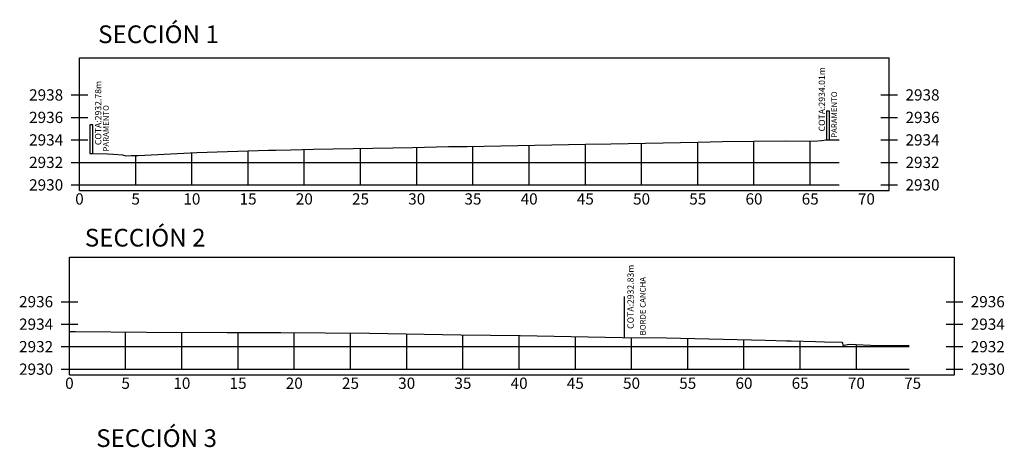
# Model space of a CAD drawing. Extents: x 934773 to 986427, y 581543 to 584340.
# Drawn here: x 935260 to 935348, y 582881 to 582919 of the extents above; entities that cross this region are included whole.
import ezdxf

# ---------------------------------------------------------------- set-up
doc = ezdxf.new("R2010")
doc.units = 0
for name, color, linetype in [('C-ROAD-PROF-TTLB', 5, 'Continuous'), ('C-ROAD-SECT-GRID', 7, 'Continuous'), ('C-ROAD-SECT-TEXT', 92, 'Continuous'), ('C-ROAD-SECT-TICK', 7, 'Continuous'), ('C-ROAD-SECT-TITL', 92, 'Continuous'), ('C-SECC', 7, 'Continuous'), ('C-SECC_Rasante', 1, 'Continuous')]:
    doc.layers.add(name, color=color, linetype=linetype)
doc.layers.add('PARAMENTO CONSTRUCCION', color=6, linetype='Continuous', lineweight=25)
doc.layers.add('TEXTOS', color=1, linetype='Continuous', lineweight=30)
doc.styles.get("Standard").update_dxf_attribs({"font": 'txt.shx'})

msp = doc.modelspace()

# ---------------------------------------------------------------- linework, layer by layer
for p, q in [((935265.661, 582905.872), (935266.771, 582905.872)), ((935265.661, 582905.872), (935266.841, 582905.872)), ((935330.661, 582903.872), (935332.121, 582903.872)), ((935309.769, 582887.486), (935314.139, 582887.486))]:
    msp.add_line(p, q)
at = {"color": 1}
msp.add_line((935314.139, 582890.313), (935314.139, 582893.956), dxfattribs=at)
at = {"layer": 'C-ROAD-PROF-TTLB', "color": 5, "linetype": 'Continuous', "lineweight": -3}
for p, q in [((935265.661, 582903.372), (935265.661, 582915.175)), ((935265.661, 582915.175), (935337.689, 582915.175)), ((935337.689, 582903.372), (935337.689, 582915.175)), ((935265.661, 582903.372), (935337.689, 582903.372)), ((935264.769, 582886.986), (935264.769, 582897.439)), ((935264.769, 582897.439), (935343.49, 582897.439)), ((935343.49, 582886.986), (935343.49, 582897.439)), ((935264.769, 582886.986), (935343.49, 582886.986))]:
    msp.add_line(p, q, dxfattribs=at)
at = {"layer": 'C-ROAD-SECT-GRID', "color": 7, "linetype": 'Continuous', "lineweight": -3}
for p, q in [((935265.661, 582903.872), (935265.661, 582912.872)), ((935332.053, 582907.872), (935333.236, 582907.872)), ((935285.661, 582903.872), (935285.661, 582907.027)), ((935290.661, 582903.872), (935290.661, 582907.114)), ((935295.661, 582903.872), (935295.661, 582907.196)), ((935300.661, 582903.872), (935300.661, 582907.296)), ((935305.661, 582903.872), (935305.661, 582907.388)), ((935310.661, 582903.872), (935310.661, 582907.48)), ((935315.661, 582903.872), (935315.661, 582907.576)), ((935320.661, 582903.872), (935320.661, 582907.677)), ((935325.661, 582903.872), (935325.661, 582907.755)), ((935330.661, 582903.872), (935330.661, 582907.772)), ((935270.661, 582903.872), (935270.661, 582906.482)), ((935275.661, 582903.872), (935275.661, 582906.721)), ((935280.661, 582903.872), (935280.661, 582906.89)), ((935265.661, 582905.872), (935333.236, 582905.872)), ((935265.661, 582903.872), (935333.236, 582903.872)), ((935264.769, 582887.486), (935264.769, 582890.847)), ((935269.769, 582887.486), (935269.769, 582890.795)), ((935274.769, 582887.486), (935274.769, 582890.763)), ((935279.769, 582887.486), (935279.769, 582890.739)), ((935284.769, 582887.486), (935284.769, 582890.727)), ((935289.769, 582887.486), (935289.769, 582890.688)), ((935294.769, 582887.486), (935294.769, 582890.62)), ((935299.769, 582887.486), (935299.769, 582890.538)), ((935304.769, 582887.486), (935304.769, 582890.474)), ((935309.769, 582887.486), (935309.769, 582890.388)), ((935314.769, 582887.486), (935314.769, 582890.306)), ((935264.769, 582889.486), (935339.461, 582889.486)), ((935319.769, 582887.486), (935319.769, 582890.229)), ((935324.769, 582887.486), (935324.769, 582890.113)), ((935329.769, 582887.486), (935329.769, 582889.975)), ((935334.769, 582887.486), (935334.769, 582889.682)), ((935264.769, 582887.486), (935339.461, 582887.486))]:
    msp.add_line(p, q, dxfattribs=at)
at = {"layer": 'C-ROAD-SECT-TICK', "color": 7, "linetype": 'Continuous', "lineweight": -3}
for p, q in [((935264.911, 582911.872), (935266.411, 582911.872)), ((935336.939, 582911.872), (935338.439, 582911.872)), ((935264.911, 582909.872), (935266.411, 582909.872)), ((935336.939, 582909.872), (935338.439, 582909.872)), ((935264.911, 582907.872), (935266.411, 582907.872)), ((935336.939, 582907.872), (935338.439, 582907.872)), ((935264.911, 582905.872), (935266.411, 582905.872)), ((935336.939, 582905.872), (935338.439, 582905.872)), ((935264.911, 582903.872), (935266.411, 582903.872)), ((935336.939, 582903.872), (935338.439, 582903.872)), ((935264.019, 582893.486), (935265.519, 582893.486)), ((935342.74, 582893.486), (935344.24, 582893.486)), ((935264.019, 582891.486), (935265.519, 582891.486)), ((935342.74, 582891.486), (935344.24, 582891.486)), ((935264.019, 582889.486), (935265.519, 582889.486)), ((935342.74, 582889.486), (935344.24, 582889.486)), ((935264.019, 582887.486), (935265.519, 582887.486)), ((935342.74, 582887.486), (935344.24, 582887.486))]:
    msp.add_line(p, q, dxfattribs=at)
at = {"layer": 'C-SECC', "color": 36, "linetype": 'Continuous', "lineweight": -3}
msp.add_lwpolyline([(935264.769, 582890.847), (935265.319, 582890.84), (935271.619, 582890.776), (935278.803, 582890.746), (935280.742, 582890.731), (935283.581, 582890.736), (935291.46, 582890.674), (935299.59, 582890.541), (935304.849, 582890.473), (935313.935, 582890.315), (935317.882, 582890.272), (935326.692, 582890.068), (935328.567, 582890.016), (935328.955, 582889.997), (935331.13, 582889.939), (935331.938, 582889.917), (935333.463, 582889.886), (935333.523, 582889.795), (935333.557, 582889.613), (935333.696, 582889.625), (935334.136, 582889.718), (935336.645, 582889.576), (935339.461, 582889.579)], dxfattribs=at)
at = {"layer": 'C-SECC_Rasante', "color": 36, "linetype": 'Continuous', "lineweight": -3}
msp.add_lwpolyline([(935266.841, 582906.652), (935268.157, 582906.621), (935268.686, 582906.61), (935269.484, 582906.544), (935269.8, 582906.464), (935270.274, 582906.47), (935270.88, 582906.489), (935276.113, 582906.743), (935282.49, 582906.95), (935283.14, 582906.951), (935284.476, 582906.996), (935286.477, 582907.049), (935295.295, 582907.186), (935298.481, 582907.275), (935300.152, 582907.286), (935310.668, 582907.48), (935312.931, 582907.521), (935320.66, 582907.677), (935322.851, 582907.722), (935328.429, 582907.788), (935330.992, 582907.77), (935331.661, 582907.807), (935332.125, 582907.884), (935333.236, 582907.882)], dxfattribs=at)
at = {"layer": 'PARAMENTO CONSTRUCCION'}
for points in [[(935332.121, 582910.422), (935332.121, 582907.872), (935332.371, 582907.872), (935332.371, 582910.422)], [(935266.591, 582909.202), (935266.591, 582906.652), (935266.841, 582906.652), (935266.841, 582909.202)]]:
    msp.add_lwpolyline(points, close=True, dxfattribs=at)

# ---------------------------------------------------------------- texts
at = {"layer": 'C-ROAD-SECT-TEXT', "color": 92, "linetype": 'Continuous', "lineweight": -3, "char_height": 0.56539, "attachment_point": 6, "rotation": 90}
for s, insert in [('{\\C7;COTA:2934.01m}', (935331.697, 582914.333)), ('{\\C7;COTA:2932.78m}', (935267.324, 582913.113)), ('{\\C7;COTA:2932.83m}', (935314.682, 582896.774))]:
    msp.add_mtext(s, dxfattribs=dict(at, insert=insert))
at = {"layer": 'C-ROAD-SECT-TEXT', "color": 92, "linetype": 'Continuous', "lineweight": -3, "char_height": 1}
for s, insert, attachment_point in [('{\\C7;2938}', (935264.211, 582911.872), 6), ('{\\C7;2938}', (935339.139, 582911.872), 4), ('{\\C7;2936}', (935264.211, 582909.872), 6), ('{\\C7;2936}', (935339.139, 582909.872), 4), ('{\\C7;2934}', (935264.211, 582907.872), 6), ('{\\C7;2934}', (935339.139, 582907.872), 4), ('{\\C7;2932}', (935264.211, 582905.872), 6), ('{\\C7;2932}', (935339.139, 582905.872), 4), ('{\\C7;2930}', (935264.211, 582903.872), 6), ('{\\C7;2930}', (935339.139, 582903.872), 4), ('{\\C7;0}', (935265.661, 582903.122), 2), ('{\\C7;5}', (935270.661, 582903.122), 2), ('{\\C7;10}', (935275.661, 582903.122), 2), ('{\\C7;15}', (935280.661, 582903.122), 2), ('{\\C7;20}', (935285.661, 582903.122), 2), ('{\\C7;25}', (935290.661, 582903.122), 2), ('{\\C7;30}', (935295.661, 582903.122), 2), ('{\\C7;35}', (935300.661, 582903.122), 2), ('{\\C7;40}', (935305.661, 582903.122), 2), ('{\\C7;45}', (935310.661, 582903.122), 2), ('{\\C7;50}', (935315.661, 582903.122), 2), ('{\\C7;55}', (935320.661, 582903.122), 2), ('{\\C7;60}', (935325.661, 582903.122), 2), ('{\\C7;65}', (935330.661, 582903.122), 2), ('{\\C7;70}', (935335.661, 582903.122), 2), ('{\\C7;2936}', (935263.319, 582893.486), 6), ('{\\C7;2936}', (935344.94, 582893.486), 4), ('{\\C7;2934}', (935263.319, 582891.486), 6), ('{\\C7;2934}', (935344.94, 582891.486), 4), ('{\\C7;2932}', (935263.319, 582889.486), 6), ('{\\C7;2932}', (935344.94, 582889.486), 4), ('{\\C7;2930}', (935263.319, 582887.486), 6), ('{\\C7;2930}', (935344.94, 582887.486), 4), ('{\\C7;0}', (935264.769, 582886.736), 2), ('{\\C7;5}', (935269.769, 582886.736), 2), ('{\\C7;10}', (935274.769, 582886.736), 2), ('{\\C7;15}', (935279.769, 582886.736), 2), ('{\\C7;20}', (935284.769, 582886.736), 2), ('{\\C7;25}', (935289.769, 582886.736), 2), ('{\\C7;30}', (935294.769, 582886.736), 2), ('{\\C7;35}', (935299.769, 582886.736), 2), ('{\\C7;40}', (935304.769, 582886.736), 2), ('{\\C7;45}', (935309.769, 582886.736), 2), ('{\\C7;50}', (935314.769, 582886.736), 2), ('{\\C7;55}', (935319.769, 582886.736), 2), ('{\\C7;60}', (935324.769, 582886.736), 2), ('{\\C7;65}', (935329.769, 582886.736), 2), ('{\\C7;70}', (935334.769, 582886.736), 2), ('{\\C7;75}', (935339.769, 582886.736), 2)]:
    msp.add_mtext(s, dxfattribs=dict(at, insert=insert, attachment_point=attachment_point))
at = {"layer": 'C-ROAD-SECT-TITL', "color": 92, "linetype": 'Continuous', "lineweight": -3, "char_height": 1.57498, "attachment_point": 8}
for s, insert in [('{\\C7;SECCIÓN 1}', (935272.69, 582916.476)), ('{\\C7;SECCIÓN 2}', (935271.505, 582898.389)), ('{\\C7;SECCIÓN 3}', (935272.519, 582880.565))]:
    msp.add_mtext(s, dxfattribs=dict(at, insert=insert))
at = {"layer": 'TEXTOS'}
for s, height, p in [('PARAMENTO', 0.5089, (935333.053, 582908.051)), ('PARAMENTO', 0.5089, (935268.277, 582906.832)), ('BORDE CANCHA', 0.50886, (935316.024, 582890.492))]:
    msp.add_text(s, height=height, rotation=90, dxfattribs=at).set_placement(p)

doc.saveas('drawing.dxf')
